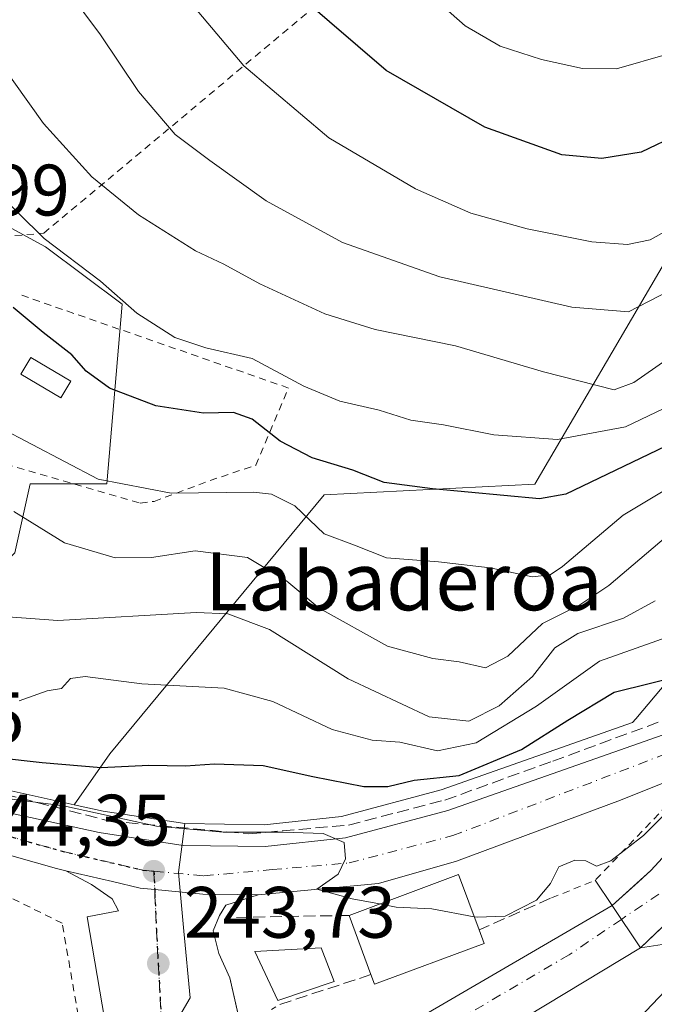
# Model space of a CAD drawing. Units: metres. Extents: x 583149 to 586590, y 4763638 to 4765994.
# Drawn here: x 583385 to 583472, y 4763874 to 4764009 of the extents above; entities that cross this region are included whole.
import ezdxf
from ezdxf.enums import TextEntityAlignment as Align

# ---------------------------------------------------------------- set-up
doc = ezdxf.new("R2010")
doc.units = ezdxf.units.M
doc.header["$MEASUREMENT"] = 0
for name, pattern in [('DGN Style 2', [1.6480167562047852, 0.988810053722871, -0.6592067024819142]), ('DGN Style 3', [2.307223458686699, 1.648016756204785, -0.6592067024819142]), ('DGN Style 4', [2.6384748266838614, 1.318413404963828, -0.6592067024819142, 0.001648016756204785, -0.6592067024819142]), ('DGN Style 5', [1.1536117293433497, 0.4944050268614355, -0.6592067024819142])]:
    doc.linetypes.add(name, pattern=pattern)
for name, color, linetype, lineweight in [('Alambrada', 7, 'DGN Style 2', 0), ('Arbolado forestal CxS', 92, 'Continuous', 0), ('Boca de túnel lineal', 1, 'Continuous', 0), ('Carretera de calzada única Cxs', 7, 'Continuous', 13), ('Carretera de calzada única eje', 7, 'DGN Style 4', 0), ('Corriente natural Cxs', 4, 'Continuous', 13), ('Corriente natural eje', 4, 'DGN Style 4', 0), ('Cultivos leñosos CxS', 92, 'Continuous', 0), ('Curva de nivel maestra', 30, 'Continuous', 30), ('Curva de nivel normal', 30, 'Continuous', 0), ('Edificación Cxs', 1, 'Continuous', 13), ('Edificación ligera Cxs', 1, 'Continuous', 0), ('Muro lineal', 1, 'DGN Style 3', 13), ('Núcleo urbano CxS', 7, 'Continuous', 0), ('Obra de contención lineal', 1, 'DGN Style 3', 13), ('Piscina CxS', 4, 'Continuous', 0), ('Prado CxS', 92, 'Continuous', 0), ('Punto de cota en terreno', 7, 'Continuous', 0), ('Ruta', 7, 'DGN Style 5', 30), ('Rótulo de punto de cota en terreno', 7, 'Continuous', 0), ('Suelo desnudo CxS', 253, 'Continuous', 0), ('Texto cartográfico', 7, 'Continuous', 0), ('Valla', 7, 'DGN Style 2', 0), ('Vía urbana Cxs', 4, 'Continuous', 0), ('Vía urbana eje', 4, 'DGN Style 4', 0)]:
    doc.layers.add(name, color=color, linetype=linetype, lineweight=lineweight)
doc.styles.add('Style-Arial', font='txt')

# ---------------------------------------------------------------- blocks, each defined once
blk = doc.blocks.new('*U26')
at = {"layer": 'Prado CxS', "color": 92, "linetype": 'Continuous', "lineweight": 0}
for points in [[(583503.4199000001, 4764144.2653, 346.811400000006), (583504.1622000001, 4764116.028700001, 344.8196999999927), (583525.7087000003, 4764081.8839, 341.3994999999995), (583519.0197000002, 4764067.0089, 336.4165999999968), (583496.2978999997, 4764060.576500001, 331.2375000000029), (583492.8843, 4764035.0481, 319.3426999999938), (583497.7812999999, 4764013.7643, 306.3895000000048), (583498.5878999997, 4763999.0143, 298.1042000000016), (583484.1029000003, 4763984.137900001, 294.0559999999969), (583473.6977000004, 4763975.963300001, 294.1395000000048), (583455.8602999998, 4763945.491900001, 277.1996999999974), (583426.8745999997, 4763944.005700001, 272.3393999999971), (583397.3579000002, 4763908.3389, 251.6970000000001), (583392.4599000001, 4763901.340500001, 247.6818000000058), (583381.6747000003, 4763903.7125, 246.8794999999955)], [(583384.3015000002, 4763936.0449, 263.3534000000073), (583386.4071000004, 4763945.5189, 268.0160999999935), (583396.9376999997, 4763945.5189, 270.5975000000035), (583399.0431000004, 4763970.262700001, 279.9426999999997), (583388.5166999997, 4763978.159700001, 279.4107999999979), (583364.2966999998, 4763991.320499999, 275.3957999999984)]]:
    blk.add_polyline3d(points, dxfattribs=at)
blk = doc.blocks.new('5PATER')
at = {"layer": 'Cultivos leñosos CxS', "linetype": 'Continuous', "lineweight": 0}
h = blk.add_hatch(color=51, dxfattribs=at)
edge = h.paths.add_edge_path()
edge.add_ellipse((0, 0), major_axis=(-0.1095731443231308, -0.1110710700762829), ratio=0.9994222409660322, start_angle=0, end_angle=360)

msp = doc.modelspace()

# ---------------------------------------------------------------- linework, layer by layer
at = {"layer": 'Alambrada', "color": 7, "linetype": 'DGN Style 2', "lineweight": 0}
for points in [[(583364.5500999996, 4764011.420100001, 285.7994000000036), (583382.6401000004, 4763979.550100001, 278.8508000000002), (583388.2600999996, 4763980.020099999, 281.9608000000007), (583468.0500999996, 4764046.7401, 320.6796000000031), (583477.6501000002, 4764040.890100001, 321.2480000000069), (583500.8101000004, 4764064.0601, 333.8824000000022), (583506.1901000004, 4764068.040100001, 336.1152000000002), (583518.8300999999, 4764074.600099999, 340.0261000000028), (583530.2901, 4764090.9801, 351.0868999999948), (583500.8000999996, 4764113.9101, 351.7329000000027)], [(583350.6201, 4763969.290100001, 269.6116000000038), (583367.1901000004, 4763952.790100001, 267.311600000001), (583401.5500999996, 4763942.860099999, 277.0491000000038), (583403.4401000004, 4763943.100099999, 276.3997999999993), (583411.1601, 4763945.9801, 275.2945000000037), (583417.4401000004, 4763948.0701, 275.9312000000064), (583421.9600999998, 4763958.710100001, 282.0053000000044), (583384.7801000001, 4763971.630100001, 277.8411000000052)]]:
    msp.add_polyline3d(points, dxfattribs=at)
at = {"layer": 'Arbolado forestal CxS', "color": 92, "linetype": 'Continuous', "lineweight": 0, "extrusion": (0.0666903072172763, 0.2298774657341101, 0.9709318996051827), "elevation": 1134260.671701015, "flags": 128}
msp.add_lwpolyline([(767047.1653256122, -4600021.106520105), (767043.0792788625, -4600021.384349063), (767031.8261627814, -4600022.908439348)], dxfattribs=at)
at = {"layer": 'Arbolado forestal CxS', "color": 92, "linetype": 'Continuous', "lineweight": 0}
for points in [[(583503.4199000001, 4764144.2653, 346.811400000006), (583504.1622000001, 4764116.028700001, 344.8196999999927), (583525.7087000003, 4764081.8839, 341.3994999999995), (583519.0197000002, 4764067.0089, 336.4165999999968), (583496.2978999997, 4764060.576500001, 331.2375000000029), (583492.8843, 4764035.0481, 319.3426999999938), (583497.7812999999, 4764013.7643, 306.3895000000048), (583498.5878999997, 4763999.0143, 298.1042000000016), (583484.1029000003, 4763984.137900001, 294.0559999999969), (583473.6977000004, 4763975.963300001, 294.1395000000048), (583455.8602999998, 4763945.491900001, 277.1996999999974), (583426.8745999997, 4763944.005700001, 272.3393999999971), (583397.3579000002, 4763908.3389, 251.6970000000001), (583392.4599000001, 4763901.340500001, 247.6818000000058)], [(583474.1107000001, 4763918.337300001, 251.0117000000027), (583469.7374999998, 4763913.1831, 248.7385999999969), (583469.2911, 4763912.657099999, 248.5660999999964), (583442.9846999999, 4763903.4189, 251.2219999999943), (583429.2377000004, 4763899.7477, 247.6150999999954), (583418.6086999997, 4763898.592499999, 247.6440000000002), (583407.6791000003, 4763898.746900001, 247.2504999999946), (583396.4593000002, 4763900.461100001, 247.6153000000049), (583392.4599000001, 4763901.340500001, 247.6818000000058), (583397.3579000002, 4763908.3389, 251.6970000000001), (583426.8745999997, 4763944.005700001, 272.3393999999971), (583455.8602999998, 4763945.491900001, 277.1996999999974), (583473.6977000004, 4763975.963300001, 294.1395000000048)], [(583407.6791000003, 4763898.746900001, 247.2504999999946), (583418.6086999997, 4763898.592499999, 247.6440000000002), (583429.2377000004, 4763899.7477, 247.6150999999954), (583442.9846999999, 4763903.4189, 251.2219999999943), (583469.2911, 4763912.657099999, 248.5660999999964), (583469.7374999998, 4763913.1831, 248.7385999999969), (583474.1107000001, 4763918.337300001, 251.0117000000027), (583478.4033000004, 4763922.982100001, 253.5877999999939), (583482.6804999998, 4763926.4615, 254.665399999998), (583489.7779000001, 4763932.2349, 255.1524000000063), (583497.9943000004, 4763939.603499999, 257.3138000000035), (583501.7887000004, 4763948.212300001, 261.5654000000068), (583502.9139, 4763950.764900001, 262.8628999999929), (583507.3459000001, 4763956.0407, 265.7832999999956), (583511.4281000001, 4763953.3191, 263.3352000000014), (583515.8488999996, 4763950.3717, 260.8032999999996), (583532.2865000004, 4763951.2235, 257.3062999999966), (583540.4605, 4763953.844699999, 255.221000000005), (583541.9940999999, 4763954.3365, 254.9321999999956), (583556.3711000001, 4763961.139699999, 256.4976000000024), (583564.8740999997, 4763961.4221, 255.2644), (583567.7801000001, 4763956.0645, 248.6272000000026), (583568.5497000003, 4763954.645099999, 247.7231000000029)]]:
    msp.add_polyline3d(points, dxfattribs=at)
at = {"layer": 'Boca de túnel lineal', "color": 1, "linetype": 'Continuous', "lineweight": 0}
msp.add_polyline3d([(583475.1501000002, 4763882.390100001, 245.8160999999964), (583470.4001000002, 4763881.670100001, 244.0188999999955), (583466.5000999998, 4763887.470100001, 243.5059000000037), (583464.1501000002, 4763890.950099999, 244.9211000000068)], dxfattribs=at)
at = {"layer": 'Carretera de calzada única Cxs', "color": 7, "linetype": 'Continuous', "lineweight": 13}
for points in [[(583260.9738999996, 4763978.4166, 241.2483000000066), (583269.5000999998, 4763970.530099999, 242.5645999999979), (583314.7001, 4763930.4101, 242.4964000000036), (583329.1501000002, 4763920.960100001, 243.8248000000021), (583343.2701000003, 4763913.200099999, 243.8659999999945), (583348.6102999998, 4763911.4659, 245.1315000000032), (583349.1101000002, 4763910.950099999, 245.3239000000031), (583361.3901000004, 4763906.2401, 251.8399000000063), (583380.9501, 4763900.800100001, 248.9116000000067), (583395.9101, 4763897.5101, 246.256899999993), (583407.4301000005, 4763895.7501, 247.7192000000068), (583418.7500999998, 4763895.590100001, 252.780899999998), (583429.7901, 4763896.790100001, 246.4569999999949), (583443.8701, 4763900.550100001, 251.9663), (583475.9901000002, 4763911.8301, 247.4823999999935), (583512.0701000001, 4763926.1501, 248.6950999999972), (583548.3501000004, 4763941.270099999, 246.7839999999997), (583564.6300999997, 4763948.630100001, 247.0914000000048), (583588.6300999997, 4763963.7501, 249.3184999999939), (583616.2301000003, 4763981.270099999, 247.9293000000035), (583632.1501000002, 4763990.870100001, 248.2810000000027)], [(583380.9501, 4763900.800100001, 248.9116000000067), (583395.9101, 4763897.5101, 246.256899999993), (583407.4301000005, 4763895.7501, 247.7192000000068), (583418.7500999998, 4763895.590100001, 252.780899999998), (583429.7901, 4763896.790100001, 246.4569999999949), (583443.8701, 4763900.550100001, 251.9663), (583475.9901000002, 4763911.8301, 247.4823999999935), (583512.0701000001, 4763926.1501, 248.6950999999972), (583548.3501000004, 4763941.270099999, 246.7839999999997), (583564.6300999997, 4763948.630100001, 247.0914000000048), (583588.6300999997, 4763963.7501, 249.3184999999939), (583616.2301000003, 4763981.270099999, 247.9293000000035), (583632.1501000002, 4763990.870100001, 248.2810000000027)], [(583687.0201000003, 4763949.2301, 247.7158000000054), (583680.2701000003, 4763960.550100001, 246.7461999999941), (583668.2100999998, 4763977.720100001, 246.8277999999991), (583665.6401000004, 4763980.520099999, 246.7176000000036), (583658.4700999996, 4763985.5601, 246.7782000000007), (583649.9600999998, 4763988.130100001, 246.9986999999965), (583641.3501000004, 4763987.030099999, 246.7486999999965), (583632.6700999998, 4763982.8301, 246.3972999999969), (583620.0000999998, 4763975.190099999, 245.8806999999942), (583592.4501, 4763957.710100001, 248.4734000000026), (583568.5900999998, 4763943.280099999, 245.9189999999944), (583551.1700999998, 4763934.700099999, 249.769100000005), (583517.0201000003, 4763921.7501, 245.6536000000051), (583467.6401000004, 4763901.9901, 245.7213000000047), (583445.0701000001, 4763893.590100001, 246.4196999999986), (583434.3300999999, 4763890.4901, 246.1775999999954), (583417.7701000003, 4763888.950099999, 245.4541999999929)], [(583632.6700999998, 4763982.8301, 246.3972999999969), (583620.0000999998, 4763975.190099999, 245.8806999999942), (583592.4501, 4763957.710100001, 248.4734000000026), (583568.5900999998, 4763943.280099999, 245.9189999999944), (583551.1700999998, 4763934.700099999, 249.769100000005), (583517.0201000003, 4763921.7501, 245.6536000000051), (583467.6401000004, 4763901.9901, 245.7213000000047), (583445.0701000001, 4763893.590100001, 246.4196999999986), (583434.3300999999, 4763890.4901, 246.1775999999954), (583417.7701000003, 4763888.950099999, 245.4541999999929), (583414.9326, 4763888.9911, 245.2203000000009), (583410.1501000002, 4763889.0601, 244.7296000000061), (583403.5301000001, 4763889.6801, 244.3372999999993), (583401.5201000003, 4763889.870100001, 244.2854999999981), (583397.7170000002, 4763890.761399999, 244.2477000000072), (583391.3165999996, 4763892.261499999, 244.257700000002), (583390.0000999998, 4763892.5701, 244.2992999999988), (583368.7901, 4763898.5601, 246.9912999999942)], [(583391.3165999996, 4763892.261499999, 244.257700000002), (583390.0000999998, 4763892.5701, 244.2992999999988), (583368.7901, 4763898.5601, 246.9912999999942), (583348.8800999997, 4763904.970100001, 244.5436999999947), (583336.1601, 4763910.120100001, 243.4348000000027), (583328.1831999999, 4763914.829700001, 243.0532999999996)], [(583417.7701000003, 4763888.950099999, 245.4541999999929), (583414.9326, 4763888.9911, 245.2204000000056), (583410.1501000002, 4763889.0601, 244.7296000000061), (583403.5301000001, 4763889.6801, 244.3372999999993), (583401.5201000003, 4763889.870100001, 244.2854999999981), (583397.7170000002, 4763890.761399999, 244.2477000000072), (583391.3165999996, 4763892.261499999, 244.257700000002)]]:
    msp.add_polyline3d(points, dxfattribs=at)
at = {"layer": 'Carretera de calzada única eje', "color": 7, "linetype": 'DGN Style 4', "lineweight": 0}
for points in [[(583403.4200999998, 4763892.200099999, 244.3221000000049), (583410.2901, 4763891.5601, 245.2323000000033), (583419.7200999996, 4763892.420100001, 246.6918000000005), (583430.3101000004, 4763893.3301, 245.1986999999936), (583444.5701000001, 4763897.090100001, 246.0466000000015), (583476.8701, 4763909.4901, 246.4042000000045), (583513.0100999996, 4763923.8301, 246.5948000000062), (583549.3501000004, 4763938.9801, 246.3647000000055), (583565.8201000001, 4763946.420100001, 245.8303000000014), (583589.9700999996, 4763961.640100001, 247.4158000000025), (583617.5500999996, 4763979.140100001, 246.7765999999974), (583633.3201000001, 4763988.6601, 247.321299999996)], [(583352.9301000005, 4763906.290100001, 244.5129000000015), (583369.5100999996, 4763900.950099999, 245.7884999999951), (583390.6300999997, 4763894.9901, 244.8444000000018), (583401.9200999998, 4763892.340100001, 244.2617999999929), (583403.4200999998, 4763892.200099999, 244.3221000000049)]]:
    msp.add_polyline3d(points, dxfattribs=at)
at = {"layer": 'Corriente natural Cxs', "color": 4, "linetype": 'Continuous', "lineweight": 13, "extrusion": (-0.3803840023034885, 0.6393009206521805, 0.6682831313484234), "elevation": 2823779.074401916, "flags": 128}
msp.add_lwpolyline([(-2937296.312998367, -2536394.446651916), (-2937303.162617936, -2536393.40673701), (-2937352.640164823, -2536392.763377038)], dxfattribs=at)
at = {"layer": 'Corriente natural Cxs', "color": 4, "linetype": 'Continuous', "lineweight": 13, "extrusion": (0.1191601342936746, -0.1772125074170829, 0.9769322338883407), "elevation": -774456.5783667968, "flags": 128}
msp.add_lwpolyline([(3142423.065514413, 3544065.5494253), (3142423.065514413, 3544072.703736787)], dxfattribs=at)
msp.add_lwpolyline([(3142423.065514413, 3544065.5494253), (3142423.065514413, 3544072.703736787)], dxfattribs=at)
at = {"layer": 'Corriente natural Cxs', "color": 4, "linetype": 'Continuous', "lineweight": 13, "extrusion": (-0.2887514805337519, 0.5184915370768114, 0.8048534701852829), "elevation": 2301749.169328196, "flags": 128}
msp.add_lwpolyline([(-2827594.02136413, -3121164.709674686), (-2827551.31913772, -3121162.827535303), (-2827534.990255015, -3121165.160747841)], dxfattribs=at)
at = {"layer": 'Corriente natural Cxs', "color": 4, "linetype": 'Continuous', "lineweight": 13}
for points in [[(583560.2100999998, 4763925.2301, 242.9973999999929), (583545.9200999998, 4763918.950099999, 243.1575000000012), (583536.2401000002, 4763916.3101, 242.8228999999992), (583522.2001, 4763912.790100001, 241.9529999999941), (583508.1601, 4763908.1501, 241.5353000000032), (583497.8000999996, 4763904.2301, 242.1732000000048), (583488.0401, 4763897.670100001, 241.9523000000045), (583480.0000999998, 4763890.790100001, 241.6324000000022), (583470.4001000002, 4763881.670100001, 242.008799999996), (583466.5000999998, 4763887.470100001, 243.5366000000067), (583471.8400999998, 4763892.3101, 243.116599999994), (583477.7600999996, 4763898.710100001, 243.6824999999953), (583485.7200999996, 4763903.9101, 243.6903000000021), (583496.6801000005, 4763909.190099999, 243.873900000006), (583538.7600999996, 4763923.9101, 243.8420999999944), (583557.5301000001, 4763931.2601, 243.9244000000035), (583558.8128000004, 4763928.374100001, 242.8224999999948)], [(583470.4001000002, 4763881.670100001, 242.008799999996), (583433.8300999999, 4763859.5701, 243.1257999999943), (583401.9501, 4763846.3301, 237.815499999997), (583399.7401000002, 4763851.360099999, 239.5651999999973), (583423.7600999996, 4763862.540100001, 243.0580000000046), (583466.5000999998, 4763887.470100001, 243.5366000000067)]]:
    msp.add_polyline3d(points, close=True, dxfattribs=at)
for points in [[(583466.5000999998, 4763887.470100001, 243.5366000000067), (583471.8400999998, 4763892.3101, 243.116599999994), (583477.7600999996, 4763898.710100001, 243.6824999999953), (583485.7200999996, 4763903.9101, 243.6903000000021), (583496.6801000005, 4763909.190099999, 243.873900000006), (583538.7600999996, 4763923.9101, 243.8420999999944), (583557.5301000001, 4763931.2601, 243.9244000000035)], [(583560.2100999998, 4763925.2301, 242.9973999999929), (583545.9200999998, 4763918.950099999, 243.1575000000012), (583536.2401000002, 4763916.3101, 242.8228999999992), (583522.2001, 4763912.790100001, 241.9529999999941), (583508.1601, 4763908.1501, 241.5353000000032), (583497.8000999996, 4763904.2301, 242.1732000000048), (583488.0401, 4763897.670100001, 241.9523000000045), (583480.0000999998, 4763890.790100001, 241.6324000000022), (583470.4001000002, 4763881.670100001, 242.008799999996)]]:
    msp.add_polyline3d(points, dxfattribs=at)
at = {"layer": 'Corriente natural eje', "color": 4, "linetype": 'DGN Style 4', "lineweight": 0}
for points in [[(583558.8128000004, 4763928.374100001, 242.8224999999948), (583535.2001, 4763919.5801, 242.9182000000001), (583501.6300999997, 4763908.870100001, 243.204899999997), (583489.0000999998, 4763902.720100001, 242.1943000000028), (583482.5201000003, 4763898.5601, 242.2315999999992), (583475.2001, 4763890.590100001, 241.5671000000002), (583467.7781999996, 4763885.569399999, 242.889599999995)], [(583467.7781999996, 4763885.569399999, 242.889599999995), (583460.5800999999, 4763880.700099999, 244.131899999993), (583431.6601, 4763863.7501, 243.1340999999957), (583400.5248999996, 4763849.573799999, 238.7258000000002)]]:
    msp.add_polyline3d(points, dxfattribs=at)
at = {"layer": 'Curva de nivel maestra', "color": 30, "linetype": 'Continuous', "lineweight": 30, "flags": 128}
for points, elevation in [([(583523.2699999996, 4764009.640100001), (583510.1900000004, 4764007.690099999), (583495.8499999996, 4764003.5601), (583483.7999999998, 4763998.770099999), (583475.6900000004, 4763993.670100001), (583470.4699999997, 4763991.1801), (583465.0999999996, 4763990.280099999), (583459.5700000003, 4763990.8201), (583448.9600000001, 4763994.600099999), (583435.3899999997, 4764002.4301), (583423.6900000004, 4764012.5001)], 300), ([(583474.9500000002, 4763951.190099999), (583460.1100000005, 4763944.100099999), (583456.5, 4763943.440099999), (583441.7699999996, 4763944.850099999), (583435.1399999997, 4763945.710100001), (583430.8200000003, 4763947.390100001), (583425.2000000002, 4763949.100099999), (583420.7800000003, 4763951.390100001), (583416.9699999997, 4763954.4301), (583414.4000000004, 4763955.3201), (583410.2599999999, 4763955.2401), (583403.6799999997, 4763956.2501), (583397.3099999996, 4763958.710100001), (583394.0899999999, 4763961.0101), (583392.1200000001, 4763963.300100001), (583388.1600000003, 4763966.340100001), (583384.0621999997, 4763969.786599999)], 275), ([(583381.8399999999, 4763907.860099999), (583388.0300000003, 4763907.170100001), (583396.1799999997, 4763906.4901), (583402.7100000001, 4763906.800100001), (583407.7699999996, 4763906.6801), (583411.75, 4763907.0001), (583418.4800000004, 4763906.7601), (583425.3099999996, 4763905.2301), (583432.2999999998, 4763903.880100001), (583435.6399999997, 4763903.880100001), (583439.2400000002, 4763904.7401), (583445.4299999997, 4763905.380100001), (583454.04, 4763908.9301), (583460.4199999999, 4763913.0001), (583466.7699999996, 4763916.860099999), (583476.9402999999, 4763919.347899999)], 250)]:
    msp.add_lwpolyline(points, dxfattribs=dict(at, elevation=elevation))
at = {"layer": 'Curva de nivel normal', "color": 30, "linetype": 'Continuous', "lineweight": 0, "flags": 128}
for points, elevation in [([(583570.79, 4764018.699999999), (583558.3300000001, 4764008.199999999), (583553.3200000003, 4764003.180000001), (583547.5800000001, 4763999.57), (583537.3600000005, 4763996.060000001), (583527.7800000003, 4763994.779999999), (583517.3600000005, 4763994.380000001), (583509.4400000004, 4763991.76), (583503.7699999996, 4763988.869999999), (583495.8099999996, 4763986.92), (583490.9299999997, 4763984.77), (583487.1399999997, 4763981.689999999), (583484.4400000004, 4763978.59), (583479.9400000004, 4763974.970000001), (583468.7699999996, 4763969.180000001), (583460.9500000002, 4763969.82), (583442.7800000003, 4763974.01), (583429.3600000005, 4763978.74), (583418.8899999997, 4763984.460000001), (583411.1399999997, 4763990.039999999), (583406.3499999996, 4763993.59), (583401.29, 4763999.529999999), (583396.0700000003, 4764007.34), (583389.0599999996, 4764016.76)], 290), ([(583553.5599999996, 4764012.9), (583548.4900000002, 4764007.4), (583544.29, 4764004.720000001), (583541.2800000003, 4764003.779999999), (583528.8200000003, 4764002.449999999), (583518.1500000004, 4764002.050000001), (583508.0700000003, 4763999.640000001), (583500.0800000001, 4763996.99), (583490.6600000003, 4763993.970000001), (583482.9900000002, 4763989.109999999), (583477.3099999996, 4763983.33), (583474.1299999999, 4763980.439999999), (583471.75, 4763979.100000001), (583468.6299999999, 4763978.480000001), (583463.7000000002, 4763978.850000001), (583454.8200000003, 4763980.609999999), (583447.0300000003, 4763982.800000001), (583439.4500000002, 4763986.130000001), (583427.5199999996, 4763993.130000001), (583415.8099999996, 4764003.050000001), (583401.9500000002, 4764019.52)], 294.9999999999999), ([(583487.04, 4764009.630000001), (583474.0999999996, 4764004.680000001), (583467.0999999996, 4764002.630000001), (583462.4400000004, 4764002.689999999), (583456.7699999996, 4764003.939999999), (583451.0999999996, 4764005.75), (583446.2699999996, 4764008.57), (583438.9800000004, 4764015.039999999)], 305), ([(583381.9400000004, 4764003.9), (583388.2199999997, 4763995.119999999), (583394.8799999999, 4763987.789999999), (583401.29, 4763982.529999999), (583409.1600000003, 4763977.58), (583413.04, 4763975.75), (583417.9900000002, 4763973.060000001), (583426.9500000002, 4763968.939999999), (583433.8799999999, 4763966.779999999), (583444.9500000002, 4763964.52), (583457.0300000003, 4763960.960000001), (583466.7699999996, 4763958.460000001), (583469.4900000002, 4763959.460000001), (583477.0700000003, 4763964.74)], 285), ([(583475.7400000002, 4763956.880000001), (583468.3499999996, 4763953.369999999), (583458.9600000001, 4763951.640000001), (583450.2000000002, 4763952.279999999), (583443.2999999998, 4763953.630000001), (583438.7699999996, 4763954.289999999), (583434.4100000003, 4763955.640000001), (583429, 4763956.92), (583424.0800000001, 4763958.960000001), (583416.9699999997, 4763962.75), (583410.5800000001, 4763964.26), (583406.29, 4763965.66), (583401.0499999998, 4763968.99), (583396.0599999996, 4763973.41), (583388.2999999998, 4763979.310000001), (583381.1200000001, 4763986.369999999)], 280), ([(583474.4400000004, 4763945.039999999), (583468.0199999996, 4763941.230000001), (583459.6699999999, 4763934.16), (583457.9600000001, 4763932.980000001), (583455.4699999997, 4763932.710000001), (583449.7100000001, 4763933.939999999), (583442.5999999996, 4763934.779999999), (583435.4600000001, 4763935.350000001), (583431.0499999998, 4763937.09), (583426.8499999996, 4763938.619999999), (583422.8099999996, 4763942.49), (583419.6299999999, 4763944.09), (583417.1100000005, 4763944.380000001), (583405.7800000003, 4763944.24), (583395.7599999999, 4763946.140000001), (583382.0800000001, 4763953.32)], 270), ([(583314.7878999999, 4763945.580600001), (583318.4800000004, 4763939.99), (583320.5599999996, 4763935.57), (583327.0599999996, 4763927.57), (583331.2000000002, 4763923.779999999), (583334.3700000001, 4763921.5), (583342.8399999999, 4763917.08), (583356.2100000001, 4763910.9), (583365.8600000005, 4763907.230000001), (583376.7000000002, 4763904.109999999), (583382.1100000005, 4763902.350000001), (583390.9699999997, 4763901.210000001), (583403.7999999998, 4763898.41), (583412.9699999997, 4763897.59), (583421.2100000001, 4763897.550000001), (583426.7400000002, 4763897.369999999), (583429.5999999996, 4763896.130000001), (583429.7800000003, 4763893.91), (583428.7699999996, 4763891.77), (583425.8600000005, 4763889.710000001), (583430.7000000002, 4763888.41), (583434.4910000004, 4763887.685500001)], 245), ([(583475.4800000004, 4763939.560000001), (583466.0199999996, 4763931.539999999), (583462.0599999996, 4763928.880000001), (583456.9000000004, 4763926.310000001), (583452.1299999999, 4763921.779999999), (583449.0800000001, 4763920.180000001), (583445.4299999997, 4763921.02), (583441.8300000001, 4763921.460000001), (583435.5800000001, 4763923.17), (583426.1799999997, 4763928.42), (583421.7100000001, 4763932.100000001), (583416.29, 4763935.390000001), (583409.0999999996, 4763936.32), (583403.0999999996, 4763935.390000001), (583398.0999999996, 4763935.32), (583391.0999999996, 4763937.42), (583384.1299999999, 4763941.710000001)], 265), ([(583472.4100000003, 4763929.4), (583468.0700000003, 4763927.039999999), (583461.79, 4763924.92), (583458.6200000001, 4763922.960000001), (583455.5199999996, 4763919.02), (583450.9600000001, 4763914.960000001), (583446.7699999996, 4763912.83), (583441.3099999996, 4763913.460000001), (583430.1699999999, 4763918.66), (583419.3300000001, 4763925.49), (583413.6100000005, 4763927.619999999), (583409.2400000002, 4763927.82), (583390.2100000001, 4763926.699999999), (583383.3200000003, 4763927.220000001)], 260), ([(583479.0999999996, 4763926.189999999), (583464.7699999996, 4763921.130000001), (583456.0999999996, 4763914.930000001), (583447.7699999996, 4763909.850000001), (583442.4400000004, 4763908.75), (583437.2699999996, 4763909.939999999), (583433.4500000002, 4763910.24), (583427.9699999997, 4763911.710000001), (583419.7800000003, 4763915.57), (583413.0999999996, 4763917.390000001), (583401.7699999996, 4763917.980000001), (583393.9800000004, 4763918.980000001), (583391.9299999997, 4763918.710000001), (583390.7199999997, 4763917.369999999), (583388.7400000002, 4763917.01), (583384.8799999999, 4763915.630000001)], 255), ([(583447.5247, 4763885.923000001), (583447.9199999999, 4763885.850000001), (583451.7800000003, 4763886), (583456.0899999999, 4763888.189999999), (583458.0300000003, 4763890.5), (583459.1500000004, 4763892.789999999), (583461.3499999996, 4763893.74), (583462.8600000005, 4763893.640000001), (583464.3399999999, 4763892.91), (583466.3200000003, 4763893.619999999), (583470.8099999996, 4763897.100000001), (583475.1600000003, 4763901.460000001)], 245), ([(583434.4910000004, 4763887.685500001), (583436.7699999996, 4763887.25), (583441.6900000004, 4763887), (583447.5247, 4763885.923000001)], 245)]:
    msp.add_lwpolyline(points, dxfattribs=dict(at, elevation=elevation))
at = {"layer": 'Edificación Cxs', "color": 1, "linetype": 'Continuous', "lineweight": 13, "flags": 128}
for points, elevation in [([(583446.6601, 4763842.781199999), (583454.6349999999, 4763855.284), (583455.8849999999, 4763854.534), (583465.1608999996, 4763869.089400001), (583466.6001000004, 4763868.140100001), (583477.4801000003, 4763879.5801), (583475.1601, 4763882.380100001), (583504.1201, 4763904.860099999), (583513.9200999998, 4763891.5001), (583486.4965000004, 4763869.008300001), (583485.8400999998, 4763868.470100001), (583478.5500999996, 4763860.550100001), (583459.6885000002, 4763833.651699999), (583455.5500999996, 4763827.7501), (583442.7600999996, 4763836.790100001), (583446.6845000006, 4763842.299500001), (583446.9200999998, 4763842.630100001)], 258.713699999993), ([(583448.8901000004, 4763882.2401), (583433.8000999996, 4763876.630100001), (583433.3000999996, 4763877.960100001), (583430.2801000001, 4763886.120100001), (583445.3701, 4763891.7301), (583448.1901000004, 4763884.130100001)], 249.1310999999987)]:
    msp.add_lwpolyline(points, close=True, dxfattribs=dict(at, elevation=elevation))
at = {"layer": 'Edificación Cxs', "color": 1, "linetype": 'Continuous', "lineweight": 13, "extrusion": (-0.1477540199923684, 0.2023470843489849, 0.968103510494389), "elevation": 877992.433050072, "flags": 128}
msp.add_lwpolyline([(-3280530.191716248, -3391497.14230618), (-3280545.68686122, -3391492.63024318), (-3280543.482468899, -3391484.572389143)], dxfattribs=at)
at = {"layer": 'Edificación Cxs', "color": 1, "linetype": 'Continuous', "lineweight": 13, "extrusion": (0.01298743773797794, -0.03509188475451426, 0.9992996978311252), "elevation": -159350.6688344475, "flags": 128}
msp.add_lwpolyline([(2200655.595630809, 4262235.330023408), (2200655.595630809, 4262244.037040443)], dxfattribs=at)
at = {"layer": 'Edificación Cxs', "color": 1, "linetype": 'Continuous', "lineweight": 13, "extrusion": (0.0660804923197554, -0.1784173293110541, 0.981733479685953), "elevation": -811160.3596531773, "flags": 128}
msp.add_lwpolyline([(2201693.164705228, 4186832.924423127), (2201693.164705228, 4186830.871457378)], dxfattribs=at)
at = {"layer": 'Edificación Cxs', "color": 1, "linetype": 'Continuous', "lineweight": 13, "extrusion": (-0.068539073652793, -0.4068468286473032, 0.9109215407500522), "elevation": -1977932.844805593, "flags": 128}
msp.add_lwpolyline([(-216049.7993780414, 4367618.437134694), (-216063.7477509103, 4367609.612171505), (-216064.4617473483, 4367610.960759671)], dxfattribs=at)
at = {"layer": 'Edificación Cxs', "color": 1, "linetype": 'Continuous', "lineweight": 13}
msp.add_polyline3d([(583455.5500999996, 4763827.7501, 255.6894000000029), (583442.7600999996, 4763836.790100001, 245.2100999999966), (583446.6845000006, 4763842.299500001, 248.4425999999949), (583446.9200999998, 4763842.630100001, 248.6217000000034), (583446.6602999996, 4763842.781500001, 248.3666999999987), (583441.7100999998, 4763845.670100001, 244.3172999999952), (583459.6700999998, 4763872.710100001, 244.6652000000031), (583465.1606999999, 4763869.0891, 248.1364999999932), (583466.6001000004, 4763868.140100001, 249.0129000000015), (583477.4801000003, 4763879.5801, 248.7644), (583475.1601, 4763882.380100001, 245.8279999999941), (583504.1201, 4763904.860099999, 250.0095000000001)], dxfattribs=at)
at = {"layer": 'Edificación ligera Cxs', "color": 1, "linetype": 'Continuous', "lineweight": 0}
msp.add_polyline3d([(583428.2550999997, 4763877.036800001, 245.0620000000054), (583420.4764, 4763874.417400001, 244.5669999999955), (583417.3014000002, 4763881.1643, 244.1667000000016), (583426.4294999996, 4763881.640500001, 243.7918000000063), (583428.2550999997, 4763877.036800001, 245.0620000000054)], dxfattribs=at)
msp.add_3dface([(583428.2550999997, 4763877.036800001, 245.0620000000054), (583420.4764, 4763874.417400001, 245.0620000000054), (583417.3014000002, 4763881.1643, 245.0620000000054), (583426.4294999996, 4763881.640500001, 245.0620000000054)], dxfattribs=at)
at = {"layer": 'Muro lineal', "color": 1, "linetype": 'DGN Style 3', "lineweight": 13, "extrusion": (0.2910003668904198, 0.1287402234827533, 0.9480214877982734), "elevation": 783323.3265717463, "flags": 128}
msp.add_lwpolyline([(4120530.357192633, -2332957.521092094), (4120530.357192633, -2332946.205791817)], dxfattribs=at)
at = {"layer": 'Muro lineal', "color": 1, "linetype": 'DGN Style 3', "lineweight": 13, "extrusion": (0.1488469092623793, -0.6698438136647274, 0.7274296274541826), "elevation": -3104033.239766273, "flags": 128}
msp.add_lwpolyline([(1602923.466437926, 3290978.836441776), (1602910.241285929, 3290977.060383118), (1602909.05576514, 3290976.507177352)], dxfattribs=at)
at = {"layer": 'Núcleo urbano CxS', "color": 7, "linetype": 'Continuous', "lineweight": 0, "extrusion": (0.0666903072172763, 0.2298774657341101, 0.9709318996051827), "elevation": 1134260.671701015, "flags": 128}
msp.add_lwpolyline([(767047.1653256122, -4600021.106520105), (767043.0792788625, -4600021.384349063), (767031.8261627814, -4600022.908439348)], dxfattribs=at)
at = {"layer": 'Núcleo urbano CxS', "color": 7, "linetype": 'Continuous', "lineweight": 0}
for points in [[(583222.1615000004, 4764164.5165, 259.5258999999933), (583230.0586000001, 4764137.143100001, 258.290599999993), (583255.3265000005, 4764093.451099999, 256.6150000000052), (583268.4868999999, 4764062.839500001, 254.8585000000021), (583268.9825999998, 4764061.6865, 254.7111000000005), (583286.7918999996, 4764036.430500001, 256.7482000000018), (583301.8614999996, 4764021.635500001, 260.3059000000067), (583302.3494999995, 4764021.899700001, 260.527900000001), (583328.5016999999, 4764036.065500001, 271.8271999999997), (583340.0811000001, 4764036.065500001, 276.3803000000044), (583351.1360999999, 4764022.3805, 278.4177999999956), (583359.0338000003, 4764007.114900001, 277.4661999999953), (583364.2966999998, 4763991.320499999, 275.3957999999984), (583388.5166999997, 4763978.159700001, 279.4107999999979), (583399.0431000004, 4763970.262700001, 279.9426999999997), (583396.9376999997, 4763945.5189, 270.5975000000035), (583386.4071000004, 4763945.5189, 268.0160999999935), (583384.3015000002, 4763936.0449, 263.3534000000073), (583379.0380999995, 4763930.782099999, 260.6750999999931), (583371.1409, 4763924.4617, 257.9363000000012), (583361.9775, 4763909.2279, 246.5209000000032)], [(583364.2966999998, 4763991.320499999, 275.3957999999984), (583388.5166999997, 4763978.159700001, 279.4107999999979), (583399.0431000004, 4763970.262700001, 279.9426999999997), (583396.9376999997, 4763945.5189, 270.5975000000035), (583386.4071000004, 4763945.5189, 268.0160999999935), (583384.3015000002, 4763936.0449, 263.3534000000073)], [(583407.6791000003, 4763898.746900001, 247.2504999999946), (583418.6086999997, 4763898.592499999, 247.6440000000002), (583429.2377000004, 4763899.7477, 247.6150999999954), (583442.9846999999, 4763903.4189, 251.2219999999943), (583469.2911, 4763912.657099999, 248.5660999999964), (583469.7374999998, 4763913.1831, 248.7385999999969), (583474.1107000001, 4763918.337300001, 251.0117000000027), (583478.4033000004, 4763922.982100001, 253.5877999999939), (583482.6804999998, 4763926.4615, 254.665399999998), (583489.7779000001, 4763932.2349, 255.1524000000063), (583497.9943000004, 4763939.603499999, 257.3138000000035), (583501.7887000004, 4763948.212300001, 261.5654000000068), (583502.9139, 4763950.764900001, 262.8628999999929), (583507.3459000001, 4763956.0407, 265.7832999999956), (583511.4281000001, 4763953.3191, 263.3352000000014), (583515.8488999996, 4763950.3717, 260.8032999999996), (583532.2865000004, 4763951.2235, 257.3062999999966), (583540.4605, 4763953.844699999, 255.221000000005), (583541.9940999999, 4763954.3365, 254.9321999999956), (583556.3711000001, 4763961.139699999, 256.4976000000024), (583564.8740999997, 4763961.4221, 255.2644), (583567.7801000001, 4763956.0645, 248.6272000000026), (583568.5497000003, 4763954.645099999, 247.7231000000029)], [(583577.1731000004, 4763939.543099999, 243.7495000000054), (583567.7600999996, 4763935.270099999, 244.0636999999988), (583560.8601000002, 4763932.5701, 243.7795999999944), (583560.8515, 4763932.5667, 243.7799999999988), (583557.5301000001, 4763931.2601, 243.9244000000035), (583551.4030999999, 4763928.860900001, 243.8803000000044), (583538.7600999996, 4763923.9101, 243.8420999999944), (583496.6801000005, 4763909.190099999, 243.873900000006), (583485.7200999996, 4763903.9101, 243.6903000000021), (583477.7600999996, 4763898.710100001, 243.6824999999953), (583471.8400999998, 4763892.3101, 243.116599999994), (583470.1079000002, 4763890.7401, 243.1448999999994), (583466.5000999998, 4763887.470100001, 243.5366000000067), (583470.4001000002, 4763881.670100001, 242.008799999996), (583471.539, 4763882.7521, 241.2632000000012), (583480.0000999998, 4763890.790100001, 241.6324000000022), (583488.0401, 4763897.670100001, 241.9523000000045), (583497.8000999996, 4763904.2301, 242.1732000000048), (583508.1601, 4763908.1501, 241.5353000000032), (583522.2001, 4763912.790100001, 241.9529999999941), (583536.2401000002, 4763916.3101, 242.8228999999992), (583545.9200999998, 4763918.950099999, 243.1575000000012), (583553.6886, 4763922.3641, 242.6131000000023)], [(583400.0219000002, 4763860.4001, 241.7578000000067), (583408.3985000001, 4763874.7565, 243.545299999998), (583407.5645000003, 4763883.9309, 244.2504000000045), (583406.8295, 4763892.0175, 244.2067999999999), (583407.6791000003, 4763898.746900001, 247.2504999999946), (583418.6086999997, 4763898.592499999, 247.6440000000002), (583429.2377000004, 4763899.7477, 247.6150999999954), (583442.9846999999, 4763903.4189, 251.2219999999943), (583469.2911, 4763912.657099999, 248.5660999999964), (583469.7374999998, 4763913.1831, 248.7385999999969), (583474.1107000001, 4763918.337300001, 251.0117000000027)], [(583361.9775, 4763909.2279, 246.5209000000032), (583362.3312999997, 4763909.092300001, 246.5243000000046), (583381.6747000003, 4763903.7125, 246.8794999999955), (583392.4599000001, 4763901.340500001, 247.6818000000058)], [(583381.6747000003, 4763903.7125, 246.8794999999955), (583392.4599000001, 4763901.340500001, 247.6818000000058), (583396.4593000002, 4763900.461100001, 247.6153000000049), (583407.6791000003, 4763898.746900001, 247.2504999999946), (583406.8295, 4763892.0175, 244.2067999999999), (583407.5645000003, 4763883.9309, 244.2504000000045), (583408.3985000001, 4763874.7565, 243.545299999998), (583400.0219000002, 4763860.4001, 241.7578000000067)], [(583407.6791000003, 4763898.746900001, 247.2504999999946), (583406.8295, 4763892.0175, 244.2067999999999), (583407.5645000003, 4763883.9309, 244.2504000000045), (583408.3985000001, 4763874.7565, 243.545299999998), (583400.0219000002, 4763860.4001, 241.7578000000067), (583404.0415000003, 4763853.362199999, 241.0301999999938), (583406.5673000002, 4763848.9397, 240.4483999999939), (583401.9263000004, 4763846.384299999, 237.8153000000021)], [(583477.7600999996, 4763898.710100001, 243.6824999999953), (583471.8400999998, 4763892.3101, 243.116599999994), (583470.1079000002, 4763890.7401, 243.1448999999994), (583466.5000999998, 4763887.470100001, 243.5366000000067), (583470.4001000002, 4763881.670100001, 242.008799999996), (583471.539, 4763882.7521, 241.2632000000012), (583480.0000999998, 4763890.790100001, 241.6324000000022)]]:
    msp.add_polyline3d(points, dxfattribs=at)
at = {"layer": 'Obra de contención lineal', "color": 1, "linetype": 'DGN Style 3', "lineweight": 13, "extrusion": (-0.09968927900827548, -0.00185410934771955, 0.9950168892683867), "elevation": -66749.75381556312, "flags": 128}
msp.add_lwpolyline([(-4752213.099809776, 668593.3307234942), (-4752213.099809777, 668577.1171398199)], dxfattribs=at)
at = {"layer": 'Obra de contención lineal', "color": 1, "linetype": 'DGN Style 3', "lineweight": 13}
msp.add_polyline3d([(583361.5100999996, 4763908.630100001, 254.8205000000016), (583371.6801000005, 4763905.6801, 250.2716999999975), (583397.3201000001, 4763899.100099999, 248.3579999999929), (583416.4801000003, 4763897.340100001, 256.2393000000012), (583430.2301000003, 4763898.550100001, 248.849000000002), (583443.4801000003, 4763901.9901, 254.9674999999988), (583458.3201000001, 4763907.340100001, 250.7834000000003), (583478.2801000001, 4763914.710100001, 250.0421000000061)], dxfattribs=at)
at = {"layer": 'Piscina CxS', "color": 4, "linetype": 'Continuous', "lineweight": 0}
msp.add_polyline3d([(583391.9771999996, 4763959.630899999, 274.1576999999961), (583390.6201, 4763957.354499999, 273.1588999999949), (583385.1167000001, 4763960.635399999, 273.3610999999946), (583386.4737999998, 4763962.911800001, 274.3193000000028), (583391.9771999996, 4763959.630899999, 274.1576999999961)], dxfattribs=at)
msp.add_3dface([(583391.9771999996, 4763959.630899999, 274.1576999999961), (583390.6201, 4763957.354499999, 273.1588999999949), (583385.1167000001, 4763960.635399999, 273.3610999999946), (583386.4737999998, 4763962.911800001, 274.3193000000028)], dxfattribs=at)
at = {"layer": 'Prado CxS', "color": 92, "linetype": 'Continuous', "lineweight": 0}
for points in [[(583222.1615000004, 4764164.5165, 259.5258999999933), (583230.0586000001, 4764137.143100001, 258.290599999993), (583255.3265000005, 4764093.451099999, 256.6150000000052), (583268.4868999999, 4764062.839500001, 254.8585000000021), (583268.9825999998, 4764061.6865, 254.7111000000005), (583286.7918999996, 4764036.430500001, 256.7482000000018), (583301.8614999996, 4764021.635500001, 260.3059000000067), (583302.3494999995, 4764021.899700001, 260.527900000001), (583328.5016999999, 4764036.065500001, 271.8271999999997), (583340.0811000001, 4764036.065500001, 276.3803000000044), (583351.1360999999, 4764022.3805, 278.4177999999956), (583359.0338000003, 4764007.114900001, 277.4661999999953), (583364.2966999998, 4763991.320499999, 275.3957999999984), (583388.5166999997, 4763978.159700001, 279.4107999999979), (583399.0431000004, 4763970.262700001, 279.9426999999997), (583396.9376999997, 4763945.5189, 270.5975000000035), (583386.4071000004, 4763945.5189, 268.0160999999935), (583384.3015000002, 4763936.0449, 263.3534000000073), (583379.0380999995, 4763930.782099999, 260.6750999999931), (583371.1409, 4763924.4617, 257.9363000000012), (583361.9775, 4763909.2279, 246.5209000000032)], [(583503.4199000001, 4764144.2653, 346.811400000006), (583504.1622000001, 4764116.028700001, 344.8196999999927), (583525.7087000003, 4764081.8839, 341.3994999999995), (583519.0197000002, 4764067.0089, 336.4165999999968), (583496.2978999997, 4764060.576500001, 331.2375000000029), (583492.8843, 4764035.0481, 319.3426999999938), (583497.7812999999, 4764013.7643, 306.3895000000048), (583498.5878999997, 4763999.0143, 298.1042000000016), (583484.1029000003, 4763984.137900001, 294.0559999999969), (583473.6977000004, 4763975.963300001, 294.1395000000048), (583455.8602999998, 4763945.491900001, 277.1996999999974), (583426.8745999997, 4763944.005700001, 272.3393999999971), (583397.3579000002, 4763908.3389, 251.6970000000001), (583392.4599000001, 4763901.340500001, 247.6818000000058)], [(583361.9775, 4763909.2279, 246.5209000000032), (583362.3312999997, 4763909.092300001, 246.5243000000046), (583381.6747000003, 4763903.7125, 246.8794999999955), (583392.4599000001, 4763901.340500001, 247.6818000000058)]]:
    msp.add_polyline3d(points, dxfattribs=at)
at = {"layer": 'Ruta', "color": 7, "linetype": 'DGN Style 5', "lineweight": 30}
msp.add_polyline3d([(583172.3838999998, 4764057.0263, 239.2606999999989), (583174.1101000002, 4764055.4301, 239.4612999999954), (583192.7500999998, 4764038.030099999, 240.579899999997), (583208.4901000002, 4764023.340100001, 240.1490000000049), (583224.0900999998, 4764008.770099999, 240.340200000006), (583238.7500999998, 4763995.090100001, 240.805600000007), (583258.3101000004, 4763976.9301, 240.8362000000052), (583296.5601000004, 4763941.4101, 242.6496999999945), (583315.2401000002, 4763925.380100001, 243.5313000000024), (583327.7001, 4763918.020099999, 242.9084000000003), (583337.2701000003, 4763912.370100001, 243.1713000000018), (583349.7301000003, 4763907.3201, 243.7014000000054), (583352.9301000005, 4763906.290100001, 244.5129000000015), (583369.5100999996, 4763900.950099999, 245.7884999999951), (583390.6300999997, 4763894.9901, 244.8444000000018), (583401.9200999998, 4763892.340100001, 244.2617999999929), (583403.4200999998, 4763892.200099999, 244.3221000000049), (583403.5301000001, 4763889.6801, 244.3372999999993), (583403.5500999996, 4763889.030099999, 244.3399999999965), (583403.7600999996, 4763884.1801, 244.1434000000008), (583404.0201000003, 4763879.5101, 243.7881000000052), (583404.2801000001, 4763874.840100001, 243.3825999999972), (583404.5301000001, 4763870.1801, 242.9688000000024)], dxfattribs=at)
at = {"layer": 'Suelo desnudo CxS', "color": 253, "linetype": 'Continuous', "lineweight": 0}
for points in [[(583577.1731000004, 4763939.543099999, 243.7495000000054), (583567.7600999996, 4763935.270099999, 244.0636999999988), (583560.8601000002, 4763932.5701, 243.7795999999944), (583560.8515, 4763932.5667, 243.7799999999988), (583557.5301000001, 4763931.2601, 243.9244000000035), (583551.4030999999, 4763928.860900001, 243.8803000000044), (583538.7600999996, 4763923.9101, 243.8420999999944), (583496.6801000005, 4763909.190099999, 243.873900000006), (583485.7200999996, 4763903.9101, 243.6903000000021), (583477.7600999996, 4763898.710100001, 243.6824999999953), (583471.8400999998, 4763892.3101, 243.116599999994), (583470.1079000002, 4763890.7401, 243.1448999999994), (583466.5000999998, 4763887.470100001, 243.5366000000067), (583470.4001000002, 4763881.670100001, 242.008799999996), (583471.539, 4763882.7521, 241.2632000000012), (583480.0000999998, 4763890.790100001, 241.6324000000022), (583488.0401, 4763897.670100001, 241.9523000000045), (583497.8000999996, 4763904.2301, 242.1732000000048), (583508.1601, 4763908.1501, 241.5353000000032), (583522.2001, 4763912.790100001, 241.9529999999941), (583536.2401000002, 4763916.3101, 242.8228999999992), (583545.9200999998, 4763918.950099999, 243.1575000000012), (583553.6886, 4763922.3641, 242.6131000000023)], [(583480.0000999998, 4763890.790100001, 241.6324000000022), (583471.539, 4763882.7521, 241.2632000000012), (583470.4001000002, 4763881.670100001, 242.008799999996), (583466.5000999998, 4763887.470100001, 243.5366000000067), (583470.1079000002, 4763890.7401, 243.1448999999994), (583471.8400999998, 4763892.3101, 243.116599999994), (583477.7600999996, 4763898.710100001, 243.6824999999953)]]:
    msp.add_polyline3d(points, dxfattribs=at)
at = {"layer": 'Valla', "color": 7, "linetype": 'DGN Style 2', "lineweight": 0, "extrusion": (0.1871986716245976, -0.2303292409429, 0.9549372220772703), "elevation": -987805.7864736969, "flags": 128}
msp.add_lwpolyline([(3457415.579312655, 3178952.672589973), (3457398.113997641, 3178950.358971947), (3457391.775860624, 3178952.420238159)], dxfattribs=at)
at = {"layer": 'Valla', "color": 7, "linetype": 'DGN Style 2', "lineweight": 0}
msp.add_polyline3d([(583322.9200999998, 4763905.8301, 242.9323000000004), (583321.0401, 4763903.040100001, 242.5592999999935), (583315.5100999996, 4763894.8101, 241.5243999999948), (583300.6001000004, 4763872.630100001, 240.5614999999962), (583302.2801000001, 4763865.440099999, 240.4021000000066), (583321.6401000004, 4763857.440099999, 241.2905000000028), (583338.5500999996, 4763850.550100001, 240.3407000000007), (583346.0000999998, 4763847.5101, 240.4327999999951), (583352.2301000003, 4763846.2401, 241.1312000000034), (583359.3101000004, 4763846.550100001, 241.5494999999937), (583368.3501000004, 4763848.640100001, 243.4060999999929), (583386.7600999996, 4763856.3201, 240.5409999999974), (583395.2301000003, 4763859.4301, 241.6975999999995), (583390.8000999996, 4763885.040100001, 243.7681000000011), (583382.4401000004, 4763889.170100001, 247.2936999999947)], dxfattribs=at)
at = {"layer": 'Vía urbana Cxs', "color": 4, "linetype": 'Continuous', "lineweight": 0}
for points in [[(583398.0549999997, 4763863.591600001, 243.2992999999988), (583394.2408999996, 4763885.903700001, 244.0262999999977), (583398.5317000002, 4763886.7619, 244.2440999999963), (583397.6736000003, 4763888.382900001, 244.2302000000054), (583394.8130000001, 4763890.385199999, 244.1931000000041), (583391.3165999996, 4763892.261499999, 244.257700000002), (583397.7170000002, 4763890.761399999, 244.2477000000072), (583401.5201000003, 4763889.870100001, 244.2854999999981), (583403.5301000001, 4763889.6801, 244.3372999999993), (583410.1501000002, 4763889.0601, 244.7296000000061), (583414.9326, 4763888.9911, 245.2203000000009), (583417.7701000003, 4763888.950099999, 245.4541999999929), (583413.3110999997, 4763887.524700001, 244.5032999999967), (583412.4529999997, 4763886.0944, 244.3515000000043), (583411.5948000001, 4763883.9967, 244.1744999999937), (583412.3575999998, 4763880.850099999, 243.9122999999963), (583413.8832, 4763877.512800001, 243.8546000000061), (583415.9914999995, 4763868.222100001, 243.3796000000002)], [(583395.2301000003, 4763859.4301, 241.6975999999995), (583398.7224000003, 4763860.921800001, 242.7388000000064), (583400.1527000006, 4763861.493899999, 242.7942000000039), (583400.5340999998, 4763862.8288, 243.0344000000041), (583399.1991999998, 4763863.591600001, 243.1588999999949), (583398.0549999997, 4763863.591600001, 243.2992999999988), (583394.2408999996, 4763885.903700001, 244.0262999999977), (583398.5317000002, 4763886.7619, 244.2440999999963), (583397.6736000003, 4763888.382900001, 244.2302000000054), (583394.8130000001, 4763890.385199999, 244.1931000000041), (583391.3165999996, 4763892.261499999, 244.257700000002)], [(583417.7701000003, 4763888.950099999, 245.4541999999929), (583414.9326, 4763888.9911, 245.2204000000056), (583410.1501000002, 4763889.0601, 244.7296000000061), (583403.5301000001, 4763889.6801, 244.3372999999993), (583401.5201000003, 4763889.870100001, 244.2854999999981), (583397.7170000002, 4763890.761399999, 244.2477000000072), (583391.3165999996, 4763892.261499999, 244.257700000002)], [(583417.7701000003, 4763888.950099999, 245.4541999999929), (583413.3110999997, 4763887.524700001, 244.5032999999967), (583412.4529999997, 4763886.0944, 244.3515000000043), (583411.5948000001, 4763883.9967, 244.1744999999937), (583412.3575999998, 4763880.850099999, 243.9122999999963), (583413.8832, 4763877.512800001, 243.8546000000061), (583415.9899000004, 4763868.2301, 243.3796000000002)]]:
    msp.add_polyline3d(points, dxfattribs=at)
at = {"layer": 'Vía urbana eje', "color": 4, "linetype": 'DGN Style 4', "lineweight": 0}
for points in [[(583403.4200999998, 4763892.200099999, 244.3221000000049), (583403.5301000001, 4763889.6801, 244.3372999999993), (583403.5500999996, 4763889.030099999, 244.3399999999965), (583403.7600999996, 4763884.1801, 244.1434000000008), (583404.0201000003, 4763879.5101, 243.7881000000052)], [(583404.0201000003, 4763879.5101, 243.7881000000052), (583404.2801000001, 4763874.840100001, 243.3825999999972), (583404.5301000001, 4763870.1801, 242.9688000000024), (583405.0500999996, 4763860.840100001, 242.2005999999965)]]:
    msp.add_polyline3d(points, dxfattribs=at)

# ---------------------------------------------------------------- block references
at = {"layer": 'Prado CxS', "color": 92, "linetype": 'Continuous', "lineweight": 0}
msp.add_blockref('*U26', (0, 0), dxfattribs=at)
at = {"layer": 'Punto de cota en terreno', "color": 7, "linetype": 'Continuous', "lineweight": 0, "xscale": 10, "yscale": 10, "zscale": 10}
for p in [(583403.4299999997, 4763892.199999999, 244.3500000000058), (583404.0300000003, 4763879.51, 243.7299999999959)]:
    msp.add_blockref('5PATER', p, dxfattribs=at)

# ---------------------------------------------------------------- texts
at = {"layer": 'Rótulo de punto de cota en terreno', "color": 7, "linetype": 'Continuous', "lineweight": 0, "style": 'Style-Arial'}
for s, p in [('271,99', (583362.6978000002, 4763982.4571)), ('243,75', (583356.4677999998, 4763909.8178)), ('244,35', (583376.5872, 4763895.727800001)), ('243,73', (583407.5577999996, 4763883.037799999))]:
    msp.add_text(s, height=7.000000000000002, dxfattribs=at).set_placement(p)
at = {"layer": 'Texto cartográfico', "color": 7, "linetype": 'Continuous', "lineweight": 0, "style": 'Style-Arial'}
msp.add_text('Labaderoa', height=8, dxfattribs=at).set_placement((583437.8170646338, 4763932.110149999), align=Align.MIDDLE_CENTER)

doc.saveas('drawing.dxf')
